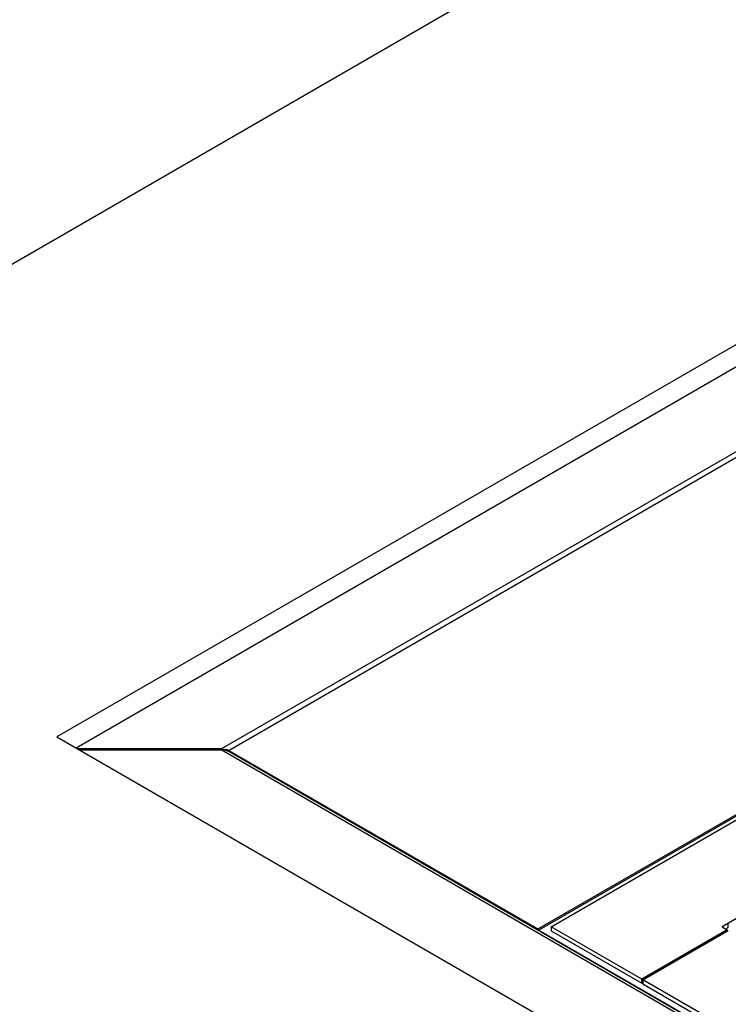
# Model space of a CAD drawing. Units: inches. Extents: x 0 to 17, y 0 to 11.
# Drawn here: x 12.7 to 13.2, y 9.2 to 9.9 of the extents above; entities that cross this region are included whole.
import ezdxf

# ---------------------------------------------------------------- set-up
doc = ezdxf.new("R2010")
doc.units = ezdxf.units.IN
doc.header["$LTSCALE"] = 0.935
doc.header["$MEASUREMENT"] = 0
doc.layers.get('0').update_dxf_attribs({"linetype": 'CONTINUOUS'})

msp = doc.modelspace()

# ---------------------------------------------------------------- linework, layer by layer
at = {"color": 7, "linetype": 'Continuous'}
for p, q in [((13.49894, 10.22968), (12.05645, 9.39686)), ((13.4795, 9.85103), (12.71229, 9.40809)), ((12.72648, 9.3999), (13.48163, 9.83588)), ((12.83329, 9.39908), (13.48196, 9.77359)), ((12.83813, 9.39751), (13.48163, 9.76903)), ((13.06618, 9.2659), (13.48163, 9.50576)), ((13.48242, 9.50493), (13.06775, 9.26552)), ((13.07687, 9.26796), (13.48354, 9.50275)), ((13.48353, 9.42998), (13.20292, 9.26797)), ((12.71229, 9.40809), (15.13061, 8.0119)), ((12.83361, 9.39927), (12.72756, 9.39927)), ((12.72914, 9.39836), (12.83361, 9.39836)), ((12.83329, 9.39855), (12.83329, 9.39908)), ((12.83329, 9.39908), (12.83655, 9.39871)), ((12.83329, 9.39855), (15.13448, 8.06998)), ((12.83591, 9.39826), (12.83395, 9.39853)), ((12.83896, 9.39799), (13.06697, 9.26635)), ((15.13416, 8.07198), (12.83896, 9.39708)), ((13.20749, 9.26752), (13.20749, 9.27061)), ((13.06775, 9.26552), (13.06697, 9.26635)), ((13.06775, 9.26552), (15.13495, 8.07205)), ((13.07687, 9.26796), (13.07687, 9.26488)), ((13.14368, 9.22939), (13.07687, 9.26796)), ((13.07687, 9.26488), (13.14368, 9.2263)), ((13.20671, 9.26578), (13.14368, 9.22939)), ((13.14447, 9.22893), (13.2075, 9.26532)), ((13.20292, 9.26797), (13.20671, 9.26578)), ((13.20559, 9.26642), (13.20749, 9.26752)), ((13.20671, 9.26487), (13.20671, 9.26578)), ((13.14368, 9.2263), (13.14368, 9.22939)), ((13.14447, 9.22893), (13.14447, 9.22585)), ((15.06623, 8.11943), (13.14447, 9.22893)), ((13.14368, 9.2263), (13.14447, 9.22676)), ((13.14447, 9.22585), (15.06623, 8.11634))]:
    msp.add_line(p, q, dxfattribs=at)
for centre, radius, start, end in [((12.83326, 9.38563), 0.01292, 86.9253, 89.86835), ((12.83283, 9.38211), 0.01702, 75.19369, 77.36385), ((12.83249, 9.38085), 0.01832, 71.2231, 75.16645), ((12.83208, 9.37962), 0.01961, 69.46209, 71.25095)]:
    msp.add_arc(centre, radius, start, end, dxfattribs=at)
msp.add_open_spline([(12.83896, 9.39708), (12.83802, 9.39762), (12.83698, 9.39802), (12.83591, 9.39826)], degree=3, dxfattribs=at)

doc.saveas('drawing.dxf')
